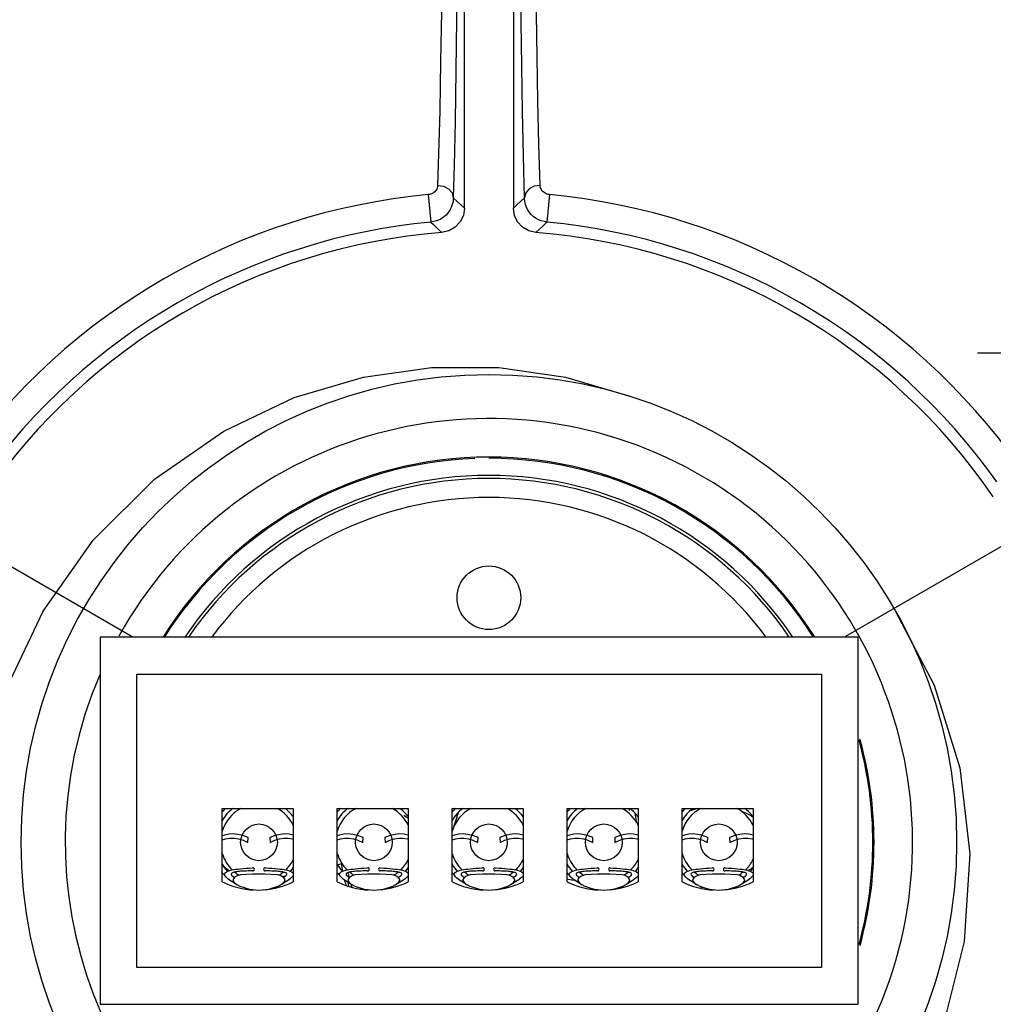
# Model space of a CAD drawing. Units: inches. Extents: x 0.7 to 21.3, y 0.5 to 16.
# Drawn here: x 7.7 to 8.1, y 2.7 to 3.1 of the extents above; entities that cross this region are included whole.
import ezdxf

# ---------------------------------------------------------------- set-up
doc = ezdxf.new("R2010")
doc.units = ezdxf.units.IN
doc.header["$LTSCALE"] = 1.21
doc.header["$MEASUREMENT"] = 0
doc.linetypes.add('CENTER', pattern=[0.6, 0.375, -0.075, 0.075, -0.075])
doc.layers.get('0').update_dxf_attribs({"linetype": 'CONTINUOUS'})
for name, color, linetype in [('02___PRT_ALL_AXES', 7, 'CONTINUOUS'), ('AXIS', 7, 'CONTINUOUS'), ('AXIS_COSMETIC_THREADS', 7, 'CONTINUOUS'), ('DEFAULT_1', 7, 'CENTER'), ('DRIVEN_DIMS', 7, 'CONTINUOUS')]:
    doc.layers.add(name, color=color, linetype=linetype)
doc.styles.add('TEXTSTYLE_6', font='gdt')
doc.dimstyles.new('DIMSTYLE_2', dxfattribs={"dimtxt": 0.1, "dimasz": 0.1875, "dimexe": 0.125, "dimexo": 0.0625, "dimgap": 0.09, "dimtad": 0, "dimtih": 1, "dimtoh": 1, "dimdec": 1, "dimlfac": 2, "dimzin": 0, "dimdsep": 46, "dimtxsty": 'STANDARD', "dimblk": '_FILLED', "dimblk1": '_FILLED', "dimblk2": '_FILLED', "dimcen": 0.09, "dimadec": 0, "dimazin": 0, "dimtp": 0.001, "dimtm": 0.001, "dimtfac": 1, "dimtdec": 1, "dimtofl": 0, "dimtmove": 0, "dimatfit": 2, "dimldrblk": '_FILLED', "dimfxl": 1, "dimtolj": 1, "dimtzin": 0, "dimarcsym": 0})
doc.dimstyles.new('DIMSTYLE_3', dxfattribs={"dimtxt": 0.1, "dimasz": 0.1875, "dimexe": 0.125, "dimexo": 0.0625, "dimgap": 0.05, "dimtad": 0, "dimtih": 1, "dimtoh": 1, "dimdec": 1, "dimlfac": 2, "dimzin": 0, "dimdsep": 46, "dimtxsty": 'STANDARD', "dimblk": '_FILLED', "dimblk1": '_FILLED', "dimblk2": '_FILLED', "dimcen": 0.09, "dimadec": 0, "dimazin": 0, "dimtp": 0.5, "dimtm": 0.5, "dimtfac": 1, "dimtdec": 1, "dimtofl": 0, "dimtmove": 0, "dimatfit": 3, "dimldrblk": '_FILLED', "dimfxl": 1, "dimtolj": 1, "dimtzin": 0, "dimarcsym": 0})

# ---------------------------------------------------------------- blocks, each defined once
blk = doc.blocks.new('_FILLED')
at = {"color": 0, "linetype": 'BYBLOCK'}
blk.add_solid([(0, 0), (-1, 0.1666666667), (-1, -0.1666666667)], dxfattribs=at)
blk = doc.blocks.new('*D3')
at = {"layer": 'DRIVEN_DIMS', "color": 7, "linetype": 'CONTINUOUS'}
for p, q in [((8.4386820262, 2.4954393968), (8.6854492974, 2.380261781)), ((8.6854492974, 2.380261781), (8.8354492974, 2.380261781))]:
    blk.add_line(p, q, dxfattribs=at)
at = {"layer": 'DRIVEN_DIMS', "color": 7, "linetype": 'CONTINUOUS', "xscale": 0.1875, "yscale": 0.1875, "zscale": 0.1875, "rotation": 154.9793780476}
blk.add_blockref('_FILLED', (8.4386820262, 2.4954393968), dxfattribs=at)
at = {"layer": 'DRIVEN_DIMS', "color": 7, "linetype": 'CONTINUOUS', "insert": (8.9354492974, 2.430261781), "char_height": 0.1, "width": 0.6, "attachment_point": 1, "line_spacing_factor": 0.9, "style": 'TEXTSTYLE_6'}
blk.add_mtext('{\\Fgdt;n}\\Ftxt;60.0\\P[2.36]', dxfattribs=at)
blk = doc.blocks.new('*D4')
at = {"layer": 'DRIVEN_DIMS', "color": 7, "linetype": 'CONTINUOUS'}
for p, q in [((7.3228356705, 3.0804857419), (6.9310741664, 3.3066693518)), ((8.4783949344, 3.0770961733), (8.8760273437, 3.3066693518))]:
    blk.add_line(p, q, dxfattribs=at)
for start, end in [(115.7555669305, 150), (30, 57.6380360987)]:
    blk.add_arc((7.903550755, 2.7452097315), 0.9979192405, start, end, dxfattribs=at)
for points in [[(7.1224181391, 3.4151334764), (7.0393273418, 3.2441693518), (7.1733745689, 3.3789438057)], [(8.6337269412, 3.3789438057), (8.7677741682, 3.2441693518), (8.684683371, 3.4151334764)]]:
    blk.add_solid(points, dxfattribs=at)
at = {"layer": 'DRIVEN_DIMS', "color": 7, "linetype": 'CONTINUOUS', "insert": (8.0032554782, 3.7881355992), "char_height": 0.1, "width": 0.8666666667, "attachment_point": 2, "line_spacing_factor": 0.9}
blk.add_mtext('3X 120.0\\Fgdt;{\\Fgdt;~}', dxfattribs=at)

msp = doc.modelspace()

# ---------------------------------------------------------------- linework, layer by layer
at = {"color": 7, "linetype": 'CONTINUOUS'}
for p, q in [((7.8937082353, 3.0003556153), (7.8937082353, 3.2861918406)), ((7.9133932747, 3.2861918406), (7.9133932747, 3.0003556153)), ((7.8791674383, 3.0058148911), (7.8802012681, 2.9947654756)), ((7.9279340718, 3.0058148911), (7.9269002419, 2.9947654756)), ((7.747054692, 2.8277012341), (7.747054692, 2.6800634388)), ((8.0521728023, 2.8277012341), (7.747054692, 2.8277012341)), ((8.0521728023, 2.6800634388), (8.0521728023, 2.8277012341)), ((7.7618184716, 2.6948272184), (7.7618184716, 2.8129374546)), ((7.7618184716, 2.8129374546), (8.0374090228, 2.8129374546)), ((8.0374090228, 2.8129374546), (8.0374090228, 2.6948272184)), ((7.7962672905, 2.7292760373), (7.7962672905, 2.7588035963)), ((7.7962672905, 2.7588035963), (7.8248105976, 2.7588035963)), ((7.8248105976, 2.7588035963), (7.8248105976, 2.7292760373)), ((7.842527133, 2.7292760373), (7.842527133, 2.7588035963)), ((7.842527133, 2.7588035963), (7.8710704401, 2.7588035963)), ((7.8710704401, 2.7588035963), (7.8710704401, 2.7292760373)), ((7.8887869755, 2.7292760373), (7.8887869755, 2.7588035963)), ((7.8887869755, 2.7588035963), (7.9173302826, 2.7588035963)), ((7.8893256627, 2.7588035963), (7.8888110559, 2.7586922772)), ((7.9173302826, 2.7588035963), (7.9173302826, 2.7292760373)), ((7.935046818, 2.7292760373), (7.935046818, 2.7588035963)), ((7.935046818, 2.7588035963), (7.9635901251, 2.7588035963)), ((7.9635901251, 2.7588035963), (7.9635901251, 2.7292760373)), ((7.9813066605, 2.7588035963), (8.0098499676, 2.7588035963)), ((7.9813066605, 2.7292760373), (7.9813066605, 2.7588035963)), ((7.9875542215, 2.7588035963), (7.9845978846, 2.7579279243)), ((8.0098499676, 2.7588035963), (8.0098499676, 2.7292760373)), ((7.8710704401, 2.7548529224), (7.8693022007, 2.7559477564)), ((7.8911373952, 2.7570617721), (7.8888443897, 2.7499542529)), ((7.842527133, 2.7362127501), (7.8444593694, 2.736630729)), ((7.8203501866, 2.7314154618), (7.8216931007, 2.7317059592)), ((7.9369000445, 2.7299923335), (7.9347554381, 2.7303636627)), ((7.9385976051, 2.7298416422), (7.9369000445, 2.7299923335)), ((7.8009916999, 2.7288518902), (7.8002574952, 2.7293113537)), ((7.8472515424, 2.7288518902), (7.8465173378, 2.7293113537)), ((7.8623625225, 2.7266168064), (7.8622342406, 2.7266962343)), ((7.893511385, 2.7288518902), (7.8927771803, 2.7293113537)), ((7.9397712275, 2.7288518902), (7.9390370228, 2.7293113537)), ((7.98603107, 2.7288518902), (7.9852968653, 2.7293113537)), ((7.9885869469, 2.7268767249), (7.9896581525, 2.7271940178)), ((8.0374090228, 2.6948272184), (7.7618184716, 2.6948272184)), ((7.747054692, 2.6800634388), (8.0521728023, 2.6800634388))]:
    msp.add_line(p, q, dxfattribs=at)
for points in [[(7.8851367146, 3.1631814195), (7.8850679812, 3.1481047901), (7.8849754722, 3.1328336679), (7.8848469327, 3.1162297649), (7.8846730362, 3.0983768867), (7.884441706, 3.0793795366), (7.884138323, 3.0594960878), (7.8837529109, 3.0395412173), (7.8833270753, 3.0222408546), (7.8829327694, 3.0095478434)], [(7.8910775007, 3.1623603276), (7.891029516, 3.1468639742), (7.8909599107, 3.1311678764), (7.8908588029, 3.1141021337), (7.8907179022, 3.0957530013), (7.8905265313, 3.0762280601), (7.8902716558, 3.0557931129), (7.8899437609, 3.0352857669), (7.8895772225, 3.0175075955), (7.8892338333, 3.0044650357)], [(7.9178676768, 3.0044650357), (7.9174359422, 3.0213881918), (7.9170869142, 3.0392888836), (7.9168065472, 3.0574680763), (7.9165845842, 3.0753605264), (7.9164110662, 3.0926433885), (7.9162788753, 3.1089334231), (7.9161749439, 3.1250075402), (7.9160897923, 3.142352242), (7.9160240093, 3.1623603276)], [(7.9241687407, 3.0095478434), (7.9236722546, 3.0260172695), (7.9232657199, 3.0434365835), (7.922935605, 3.0611258792), (7.9226713186, 3.0785354316), (7.922461935, 3.0953513352), (7.9222996442, 3.1112008791), (7.9221689581, 3.1268400738), (7.9220577032, 3.1437152317), (7.9219647955, 3.1631814195)], [(7.8829327694, 3.0095478434), (7.8828740348, 3.0090199887), (7.8827423694, 3.0085215878), (7.8825482875, 3.0080594613), (7.8823059112, 3.0076439903), (7.8820305604, 3.0072808274), (7.8817357479, 3.0069702004), (7.8814295479, 3.0067069651), (7.8811151333, 3.0064844171), (7.8807908035, 3.006295789), (7.8804490483, 3.0061350501), (7.8800772386, 3.005998946), (7.8796550711, 3.0058884843), (7.8791674383, 3.0058148911)], [(7.8829327694, 3.0095478434), (7.8852989425, 3.0092496754), (7.8873428648, 3.0081687331), (7.8887301484, 3.0064818616), (7.8892338333, 3.0044650357)], [(7.9241687407, 3.0095478434), (7.9218027099, 3.0092497198), (7.91975882, 3.0081688739), (7.918371443, 3.0064820208), (7.9178676768, 3.0044650357)], [(7.9279340718, 3.0058148911), (7.9274569982, 3.0058862896), (7.9270048207, 3.0060051339), (7.9265618257, 3.0061741782), (7.9261381921, 3.0063913938), (7.925739118, 3.0066557477), (7.9253714177, 3.006964847), (7.9250431105, 3.0073138231), (7.9247611904, 3.0076962112), (7.9245317847, 3.0081028993), (7.9243534539, 3.0085383435), (7.9242282939, 3.0090156594), (7.9241687407, 3.0095478434)], [(7.8892338333, 3.0044650357), (7.8891185647, 3.0030877007), (7.8888228934, 3.0017878978), (7.8883722437, 3.0005834359), (7.8878006499, 2.99950129), (7.8871453415, 2.9985561226), (7.8864394068, 2.9977484196), (7.8857028997, 2.9970646871), (7.8849439436, 2.9964874001), (7.8841587191, 2.9959989259), (7.8833291006, 2.9955836261), (7.8824242606, 2.9952332071), (7.8813942427, 2.9949506158), (7.8802012682, 2.9947654756)], [(7.8892338333, 3.0044650357), (7.8906355659, 3.0031846854), (7.8921126229, 3.0018286214), (7.8937082353, 3.0003556153)], [(7.9133932747, 3.0003556153), (7.9148075624, 3.0016616557), (7.9162836463, 3.0030177063), (7.9178676768, 3.0044650357)], [(7.9269002419, 2.9947654756), (7.9257330607, 2.9949450356), (7.9246298763, 2.9952490919), (7.9235521985, 2.9956846026), (7.9225248383, 2.9962463968), (7.9215604868, 2.9969317759), (7.9206756581, 2.9977345311), (7.9198896971, 2.9986419814), (7.9192193408, 2.9996372715), (7.9186790749, 3.0006966166), (7.9182655888, 3.0018315761), (7.9179847176, 3.0030764001), (7.9178676768, 3.0044650357)], [(7.8937082353, 3.0003556153), (7.8932726152, 2.9974598142), (7.8919999554, 2.994814155), (7.8900138315, 2.9926700214), (7.8874794532, 2.9912014383), (7.8846241631, 2.9905437492)], [(7.922477347, 2.9905437492), (7.9196220569, 2.9912014383), (7.9170876786, 2.9926700214), (7.9151015547, 2.994814155), (7.9138288948, 2.9974598142), (7.9133932747, 3.0003556153)], [(7.8802012681, 2.9947654756), (7.8812351128, 2.9937850824), (7.882304751, 2.9927666549), (7.8834290402, 2.9916916518), (7.8846241631, 2.9905437492)], [(7.922477347, 2.9905437492), (7.9238721124, 2.991882885), (7.9253305692, 2.9932754312), (7.9269002419, 2.9947654756)], [(7.7141476538, 2.6516194809), (7.7035648502, 2.6819114504), (7.6977802403, 2.7130087867), (7.69676479, 2.7443494399), (7.7005830025, 2.7758726917), (7.7095537397, 2.8073189301), (7.7242152943, 2.8382538802), (7.7442842208, 2.8667281549), (7.7690143541, 2.8913123107), (7.7968214485, 2.9107013668), (7.8252238656, 2.9241645689), (7.8531300272, 2.9324128058), (7.8804401012, 2.9362865175), (7.9075045651, 2.9362496231), (7.9344358939, 2.9323527608), (7.960667978, 2.924585553)], [(8.0667969508, 2.8389580226), (8.0827827852, 2.8083993653), (8.0930377167, 2.7751548342), (8.0971137538, 2.7405206308), (8.0948374545, 2.7052975572), (8.0862369241, 2.6710118832), (8.0714418146, 2.6384565176), (8.0509400747, 2.6089469155), (8.0253459927, 2.5834428192), (7.9953151699, 2.5627260628), (7.9620185098, 2.5476696852), (7.9261916642, 2.5386781572), (7.8892428887, 2.5361824261), (7.852117866, 2.5403016358)], [(7.8002574952, 2.7293113537), (7.7996009457, 2.7297418717), (7.7990172142, 2.7301483854), (7.7984998743, 2.7305382855), (7.7980468784, 2.7309184182), (7.7976609605, 2.7312963588), (7.7973538104, 2.731680097), (7.797153377, 2.7320746927), (7.7971039294, 2.7324610241), (7.7972241119, 2.7328135679), (7.7975066649, 2.7331280868), (7.79790233, 2.7333872418), (7.798377773, 2.7336033407), (7.7989191352, 2.7337885828), (7.7995229622, 2.7339514504), (7.8001903017, 2.7340974068), (7.8009247858, 2.7342300919), (7.8017312359, 2.7343519398), (7.8026153342, 2.7344646497), (7.8035840092, 2.7345695121), (7.8046446751, 2.7346674799), (7.8058062332, 2.7347593769), (7.8070786301, 2.7348459103), (7.8084720149, 2.7349276834)], [(7.8084969002, 2.7337429689), (7.807517918, 2.7337193778), (7.8066219028, 2.7336923294), (7.8058024559, 2.733661681), (7.8050525924, 2.7336272446), (7.8043661963, 2.7335888055), (7.8037375471, 2.7335460779), (7.8031621187, 2.7334987348), (7.8026352472, 2.7334462771), (7.8021531323, 2.7333880464), (7.8017123178, 2.7333230821), (7.801310039, 2.7332499925), (7.8009443455, 2.7331666767), (7.8006145672, 2.7330698221), (7.8003226096, 2.7329539762), (7.8000762933, 2.7328098731), (7.799899814, 2.7326259727), (7.7998342191, 2.7324037367), (7.7998936135, 2.7321610548), (7.8000464866, 2.7319246205), (7.8002592635, 2.7316976416), (7.8005175965, 2.7314744765), (7.8008162943, 2.7312503852), (7.8011542437, 2.7310216953)], [(7.8208721367, 2.7309985948), (7.8212018134, 2.731219358), (7.8214951352, 2.7314354569), (7.8217514839, 2.73165004), (7.8219672095, 2.7318671327), (7.8221321891, 2.7320917989), (7.8222215959, 2.7323255837), (7.8222006212, 2.7325492723), (7.8220673518, 2.7327412399), (7.8218538552, 2.7328950835), (7.821591359, 2.733017573), (7.8212913694, 2.7331189958), (7.8209576754, 2.7332056103), (7.8205907986, 2.7332812195), (7.8201891667, 2.7333483091), (7.8197511675, 2.7334083849), (7.819273711, 2.7334625846), (7.8187539184, 2.7335116284), (7.8181879703, 2.7335560789), (7.81757184, 2.7335963278), (7.816901286, 2.733632658), (7.81617112, 2.7336653133), (7.8153757925, 2.7336944804), (7.814509059, 2.7337203236), (7.8135652398, 2.7337429689)], [(7.8135901251, 2.7349276834), (7.8149866173, 2.734845714), (7.8162615791, 2.7347589609), (7.8174252334, 2.7346668158), (7.8184875889, 2.7345685662), (7.819457599, 2.7344633815), (7.8203427226, 2.7343502995), (7.8211499175, 2.7342280167), (7.821884907, 2.7340948109), (7.8225525057, 2.7339482185), (7.8231563548, 2.7337845402), (7.8236974347, 2.7335982203), (7.8241720884, 2.7333806295), (7.8245659608, 2.7331193879), (7.8248105976, 2.7328412338)], [(7.8465173378, 2.7293113537), (7.8458607882, 2.7297418717), (7.8452770567, 2.7301483854), (7.8447597168, 2.7305382855), (7.8443067209, 2.7309184182), (7.843920803, 2.7312963588), (7.843613653, 2.731680097), (7.8434132195, 2.7320746927), (7.8433637719, 2.7324610241), (7.8434839545, 2.7328135679), (7.8437665074, 2.7331280868), (7.8441621725, 2.7333872418), (7.8446376156, 2.7336033407), (7.8451789777, 2.7337885828), (7.8457828047, 2.7339514504), (7.8464501442, 2.7340974068), (7.8471846284, 2.7342300919), (7.8479910784, 2.7343519398), (7.8488751767, 2.7344646497), (7.8498438517, 2.7345695121), (7.8509045176, 2.7346674799), (7.8520660757, 2.7347593769), (7.8533384726, 2.7348459103), (7.8547318574, 2.7349276834)], [(7.8547567427, 2.7337429689), (7.8537777605, 2.7337193778), (7.8528817453, 2.7336923294), (7.8520622984, 2.733661681), (7.8513124349, 2.7336272446), (7.8506260388, 2.7335888055), (7.8499973896, 2.7335460779), (7.8494219613, 2.7334987348), (7.8488950897, 2.7334462771), (7.8484129748, 2.7333880464), (7.8479721603, 2.7333230821), (7.8475698816, 2.7332499925), (7.8472041881, 2.7331666767), (7.8468744097, 2.7330698221), (7.8465824521, 2.7329539762), (7.8463361358, 2.7328098731), (7.8461596565, 2.7326259727), (7.8460940616, 2.7324037367), (7.846153456, 2.7321610548), (7.8463063291, 2.7319246205), (7.8465191061, 2.7316976416), (7.846777439, 2.7314744765), (7.8470761368, 2.7312503852), (7.8474140862, 2.7310216953)], [(7.8671319792, 2.7309985948), (7.8674616559, 2.731219358), (7.8677549778, 2.7314354569), (7.8680113264, 2.73165004), (7.868227052, 2.7318671327), (7.8683920316, 2.7320917989), (7.8684814384, 2.7323255837), (7.8684604637, 2.7325492723), (7.8683271943, 2.7327412399), (7.8681136977, 2.7328950835), (7.8678512015, 2.733017573), (7.867551212, 2.7331189958), (7.867217518, 2.7332056103), (7.8668506411, 2.7332812195), (7.8664490092, 2.7333483091), (7.86601101, 2.7334083849), (7.8655335536, 2.7334625846), (7.865013761, 2.7335116284), (7.8644478128, 2.7335560789), (7.8638316825, 2.7335963278), (7.8631611285, 2.733632658), (7.8624309625, 2.7336653133), (7.8616356351, 2.7336944804), (7.8607689015, 2.7337203236), (7.8598250823, 2.7337429689)], [(7.8598499676, 2.7349276834), (7.8612464599, 2.734845714), (7.8625214216, 2.7347589609), (7.8636850759, 2.7346668158), (7.8647474314, 2.7345685662), (7.8657174415, 2.7344633815), (7.8666025651, 2.7343502995), (7.86740976, 2.7342280167), (7.8681447495, 2.7340948109), (7.8688123483, 2.7339482185), (7.8694161974, 2.7337845402), (7.8699572773, 2.7335982203), (7.8704319309, 2.7333806295), (7.8708258033, 2.7331193879), (7.8710704401, 2.7328412338)], [(7.8927771803, 2.7293113537), (7.8921206307, 2.7297418717), (7.8915368992, 2.7301483854), (7.8910195593, 2.7305382855), (7.8905665634, 2.7309184182), (7.8901806456, 2.7312963588), (7.8898734955, 2.731680097), (7.889673062, 2.7320746927), (7.8896236144, 2.7324610241), (7.889743797, 2.7328135679), (7.8900263499, 2.7331280868), (7.890422015, 2.7333872418), (7.8908974581, 2.7336033407), (7.8914388202, 2.7337885828), (7.8920426472, 2.7339514504), (7.8927099868, 2.7340974068), (7.8934444709, 2.7342300919), (7.894250921, 2.7343519398), (7.8951350192, 2.7344646497), (7.8961036942, 2.7345695121), (7.8971643601, 2.7346674799), (7.8983259183, 2.7347593769), (7.8995983152, 2.7348459103), (7.9009916999, 2.7349276834)], [(7.9010165853, 2.7337429689), (7.9000376031, 2.7337193778), (7.8991415879, 2.7336923294), (7.8983221409, 2.733661681), (7.8975722775, 2.7336272446), (7.8968858813, 2.7335888055), (7.8962572322, 2.7335460779), (7.8956818038, 2.7334987348), (7.8951549322, 2.7334462771), (7.8946728173, 2.7333880464), (7.8942320029, 2.7333230821), (7.8938297241, 2.7332499925), (7.8934640306, 2.7331666767), (7.8931342522, 2.7330698221), (7.8928422946, 2.7329539762), (7.8925959783, 2.7328098731), (7.892419499, 2.7326259727), (7.8923539041, 2.7324037367), (7.8924132985, 2.7321610548), (7.8925661716, 2.7319246205), (7.8927789486, 2.7316976416), (7.8930372815, 2.7314744765), (7.8933359793, 2.7312503852), (7.8936739287, 2.7310216953)], [(7.9133918217, 2.7309985948), (7.9137214985, 2.731219358), (7.9140148203, 2.7314354569), (7.9142711689, 2.73165004), (7.9144868945, 2.7318671327), (7.9146518742, 2.7320917989), (7.9147412809, 2.7323255837), (7.9147203063, 2.7325492723), (7.9145870368, 2.7327412399), (7.9143735402, 2.7328950835), (7.914111044, 2.733017573), (7.9138110545, 2.7331189958), (7.9134773605, 2.7332056103), (7.9131104837, 2.7332812195), (7.9127088517, 2.7333483091), (7.9122708525, 2.7334083849), (7.9117933961, 2.7334625846), (7.9112736035, 2.7335116284), (7.9107076554, 2.7335560789), (7.910091525, 2.7335963278), (7.9094209711, 2.733632658), (7.908690805, 2.7336653133), (7.9078954776, 2.7336944804), (7.907028744, 2.7337203236), (7.9060849248, 2.7337429689)], [(7.9061098102, 2.7349276834), (7.9075063024, 2.734845714), (7.9087812641, 2.7347589609), (7.9099449184, 2.7346668158), (7.911007274, 2.7345685662), (7.9119772841, 2.7344633815), (7.9128624076, 2.7343502995), (7.9136696025, 2.7342280167), (7.914404592, 2.7340948109), (7.9150721908, 2.7339482185), (7.9156760399, 2.7337845402), (7.9162171198, 2.7335982203), (7.9166917734, 2.7333806295), (7.9170856458, 2.7331193879), (7.9173302826, 2.7328412338)], [(7.9390370228, 2.7293113537), (7.9383804732, 2.7297418717), (7.9377967417, 2.7301483854), (7.9372794018, 2.7305382855), (7.9368264059, 2.7309184182), (7.9364404881, 2.7312963588), (7.936133338, 2.731680097), (7.9359329045, 2.7320746927), (7.9358834569, 2.7324610241), (7.9360036395, 2.7328135679), (7.9362861924, 2.7331280868), (7.9366818575, 2.7333872418), (7.9371573006, 2.7336033407), (7.9376986628, 2.7337885828), (7.9383024897, 2.7339514504), (7.9389698293, 2.7340974068), (7.9397043134, 2.7342300919), (7.9405107635, 2.7343519398), (7.9413948617, 2.7344646497), (7.9423635367, 2.7345695121), (7.9434242027, 2.7346674799), (7.9445857608, 2.7347593769), (7.9458581577, 2.7348459103), (7.9472515424, 2.7349276834)], [(7.9472764278, 2.7337429689), (7.9462974456, 2.7337193778), (7.9454014304, 2.7336923294), (7.9445819834, 2.733661681), (7.94383212, 2.7336272446), (7.9431457239, 2.7335888055), (7.9425170747, 2.7335460779), (7.9419416463, 2.7334987348), (7.9414147748, 2.7334462771), (7.9409326599, 2.7333880464), (7.9404918454, 2.7333230821), (7.9400895666, 2.7332499925), (7.9397238731, 2.7331666767), (7.9393940947, 2.7330698221), (7.9391021371, 2.7329539762), (7.9388558208, 2.7328098731), (7.9386793415, 2.7326259727), (7.9386137466, 2.7324037367), (7.9386731411, 2.7321610548), (7.9388260141, 2.7319246205), (7.9390387911, 2.7316976416), (7.939297124, 2.7314744765), (7.9395958218, 2.7312503852), (7.9399337712, 2.7310216953)], [(7.9596516642, 2.7309985948), (7.959981341, 2.731219358), (7.9602746628, 2.7314354569), (7.9605310114, 2.73165004), (7.960746737, 2.7318671327), (7.9609117167, 2.7320917989), (7.9610011234, 2.7323255837), (7.9609801488, 2.7325492723), (7.9608468793, 2.7327412399), (7.9606333827, 2.7328950835), (7.9603708865, 2.733017573), (7.960070897, 2.7331189958), (7.959737203, 2.7332056103), (7.9593703262, 2.7332812195), (7.9589686942, 2.7333483091), (7.9585306951, 2.7334083849), (7.9580532386, 2.7334625846), (7.957533446, 2.7335116284), (7.9569674979, 2.7335560789), (7.9563513675, 2.7335963278), (7.9556808136, 2.733632658), (7.9549506476, 2.7336653133), (7.9541553201, 2.7336944804), (7.9532885865, 2.7337203236), (7.9523447673, 2.7337429689)], [(7.9523696527, 2.7349276834), (7.9537661449, 2.734845714), (7.9550411067, 2.7347589609), (7.9562047609, 2.7346668158), (7.9572671165, 2.7345685662), (7.9582371266, 2.7344633815), (7.9591222502, 2.7343502995), (7.9599294451, 2.7342280167), (7.9606644345, 2.7340948109), (7.9613320333, 2.7339482185), (7.9619358824, 2.7337845402), (7.9624769623, 2.7335982203), (7.962951616, 2.7333806295), (7.9633454883, 2.7331193879), (7.9635901251, 2.7328412338)], [(7.9852968653, 2.7293113537), (7.9846403157, 2.7297418717), (7.9840565842, 2.7301483854), (7.9835392443, 2.7305382855), (7.9830862485, 2.7309184182), (7.9827003306, 2.7312963588), (7.9823931805, 2.731680097), (7.9821927471, 2.7320746927), (7.9821432994, 2.7324610241), (7.982263482, 2.7328135679), (7.9825460349, 2.7331280868), (7.9829417, 2.7333872418), (7.9834171431, 2.7336033407), (7.9839585053, 2.7337885828), (7.9845623323, 2.7339514504), (7.9852296718, 2.7340974068), (7.9859641559, 2.7342300919), (7.986770606, 2.7343519398), (7.9876547042, 2.7344646497), (7.9886233792, 2.7345695121), (7.9896840452, 2.7346674799), (7.9908456033, 2.7347593769), (7.9921180002, 2.7348459103), (7.993511385, 2.7349276834)], [(7.9935362703, 2.7337429689), (7.9925572881, 2.7337193778), (7.9916612729, 2.7336923294), (7.990841826, 2.733661681), (7.9900919625, 2.7336272446), (7.9894055664, 2.7335888055), (7.9887769172, 2.7335460779), (7.9882014888, 2.7334987348), (7.9876746173, 2.7334462771), (7.9871925024, 2.7333880464), (7.9867516879, 2.7333230821), (7.9863494091, 2.7332499925), (7.9859837156, 2.7331666767), (7.9856539372, 2.7330698221), (7.9853619797, 2.7329539762), (7.9851156634, 2.7328098731), (7.984939184, 2.7326259727), (7.9848735892, 2.7324037367), (7.9849329836, 2.7321610548), (7.9850858566, 2.7319246205), (7.9852986336, 2.7316976416), (7.9855569666, 2.7314744765), (7.9858556644, 2.7312503852), (7.9861936138, 2.7310216953)], [(8.0059115067, 2.7309985948), (8.0062411835, 2.731219358), (8.0065345053, 2.7314354569), (8.006790854, 2.73165004), (8.0070065795, 2.7318671327), (8.0071715592, 2.7320917989), (8.0072609659, 2.7323255837), (8.0072399913, 2.7325492723), (8.0071067218, 2.7327412399), (8.0068932253, 2.7328950835), (8.006630729, 2.733017573), (8.0063307395, 2.7331189958), (8.0059970455, 2.7332056103), (8.0056301687, 2.7332812195), (8.0052285367, 2.7333483091), (8.0047905376, 2.7334083849), (8.0043130811, 2.7334625846), (8.0037932885, 2.7335116284), (8.0032273404, 2.7335560789), (8.0026112101, 2.7335963278), (8.0019406561, 2.733632658), (8.0012104901, 2.7336653133), (8.0004151626, 2.7336944804), (7.999548429, 2.7337203236), (7.9986046098, 2.7337429689)], [(7.9986294952, 2.7349276834), (8.0000259874, 2.734845714), (8.0013009492, 2.7347589609), (8.0024646035, 2.7346668158), (8.003526959, 2.7345685662), (8.0044969691, 2.7344633815), (8.0053820927, 2.7343502995), (8.0061892876, 2.7342280167), (8.006924277, 2.7340948109), (8.0075918758, 2.7339482185), (8.0081957249, 2.7337845402), (8.0087368048, 2.7335982203), (8.0092114585, 2.7333806295), (8.0096053309, 2.7331193879), (8.0098499676, 2.7328412338)], [(7.8183883083, 2.7321356584), (7.8134344537, 2.7323826284), (7.8084857892, 2.7323790418), (7.8035317571, 2.7321248775)], [(7.8224386408, 2.7297266801), (7.8217906633, 2.7293024158), (7.8210704401, 2.7288518902)], [(7.8248105976, 2.7318810177), (7.8246979317, 2.7316646859), (7.8243864211, 2.7312804133), (7.8239965361, 2.7309016533), (7.8235396061, 2.7305204021), (7.8230195204, 2.7301300722), (7.8224386408, 2.7297266801)], [(7.8646481508, 2.7321356584), (7.8596942962, 2.7323826284), (7.8547456317, 2.7323790418), (7.8497915996, 2.7321248775)], [(7.8686984833, 2.7297266801), (7.8680505058, 2.7293024158), (7.8673302826, 2.7288518902)], [(7.8710704401, 2.7318810177), (7.8709577742, 2.7316646859), (7.8706462637, 2.7312804133), (7.8702563786, 2.7309016533), (7.8697994486, 2.7305204021), (7.8692793629, 2.7301300722), (7.8686984833, 2.7297266801)], [(7.9109079934, 2.7321356584), (7.9059541387, 2.7323826284), (7.9010054743, 2.7323790418), (7.8960514421, 2.7321248775)], [(7.9149583259, 2.7297266801), (7.9143103483, 2.7293024158), (7.9135901251, 2.7288518902)], [(7.9173302826, 2.7318810177), (7.9172176167, 2.7316646859), (7.9169061062, 2.7312804133), (7.9165162212, 2.7309016533), (7.9160592911, 2.7305204021), (7.9155392054, 2.7301300722), (7.9149583259, 2.7297266801)], [(7.9571678359, 2.7321356584), (7.9522139812, 2.7323826284), (7.9472653168, 2.7323790418), (7.9423112846, 2.7321248775)], [(7.9612181684, 2.7297266801), (7.9605701909, 2.7293024158), (7.9598499676, 2.7288518902)], [(7.9635901251, 2.7318810177), (7.9634774592, 2.7316646859), (7.9631659487, 2.7312804133), (7.9627760637, 2.7309016533), (7.9623191336, 2.7305204021), (7.9617990479, 2.7301300722), (7.9612181684, 2.7297266801)], [(8.0034276784, 2.7321356584), (7.9984738238, 2.7323826284), (7.9935251593, 2.7323790418), (7.9885711272, 2.7321248775)], [(8.0074780109, 2.7297266801), (8.0068300334, 2.7293024158), (8.0061098102, 2.7288518902)], [(8.0098499676, 2.7318810177), (8.0097373018, 2.7316646859), (8.0094257912, 2.7312804133), (8.0090359062, 2.7309016533), (8.0085789762, 2.7305204021), (8.0080588905, 2.7301300722), (8.0074780109, 2.7297266801)]]:
    msp.add_lwpolyline(points, dxfattribs=at)
for radius in [0.5905511811, 0.18825]:
    msp.add_circle((7.903550755, 2.7452097315), radius, dxfattribs=at)
for centre, radius, start, end in [((7.903550755, 2.7452097315), 0.5511811024, 92.0837777944, 147.9162222056), ((7.903550755, 2.7452097315), 0.5511811024, 32.0837777944, 87.9162222056), ((7.903550755, 2.7452097315), 0.5488579882, 92.3398873405, 147.6601126595), ((7.903550755, 2.7452097315), 0.5488579882, 32.3398873405, 87.6601126595), ((7.903550755, 2.7452097315), 0.5437752642, 92.3398873405, 147.6601126595), ((7.903550755, 2.7452097315), 0.5437752642, 32.3398873405, 87.6601126595), ((7.903550755, 2.7452097315), 0.4183771132, 92.5225751981, 131.3040201463), ((7.903550755, 2.7452097315), 0.4183771132, 48.6959798537, 87.4774248019), ((7.903550755, 2.7452097315), 0.2617433768, 95.3452728154, 144.6547271845), ((7.903550755, 2.7452097315), 0.2617433768, 35.3452728154, 84.6547271845), ((7.903550755, 2.7452097315), 0.250645702, 95.3452728155, 144.6547271845), ((7.903550755, 2.7452097315), 0.250645702, 35.3452728154, 84.6547271845), ((7.903550755, 2.7452097315), 0.2460629921, 94.4114150498, 145.5885849504), ((7.903550755, 2.7452097315), 0.2460629921, 34.4114150498, 85.5885849504), ((7.903550755, 2.7452097315), 0.1704971003, 156.6933774622, 150.8960972154), ((7.903550755, 2.7452097315), 0.155, 32.3119483465, 147.6901084115), ((7.903550755, 2.7452097315), 0.1545275591, 92.1154454725, 147.6575744884), ((7.903550755, 2.7452097315), 0.1545275591, 32.3424415489, 90), ((7.903550755, 2.7452097315), 0.1476377953, 34.0213965897, 145.9786034103), ((7.903550755, 2.7452097315), 0.1464035105, 34.3315965757, 145.6684034247), ((7.903550755, 2.7452097315), 0.1387795275, 36.5240888582, 143.4758978812), ((7.903550755, 2.7452097315), 0.1545275591, 344.5847831633, 15.4152388247), ((7.903550755, 2.7452097315), 0.155, 344.4864406515, 15.5158176976), ((7.903550755, 2.7452097315), 0.0600393701, 8.0347722652, 11.5066441446), ((7.81103107, 2.7452097315), 0.0172244094, 210.835064755, 222.4600553995), ((7.8085704401, 2.7343371322), 0.0005986971, 262.9443604035, 99.462322208), ((7.8134916999, 2.7343371322), 0.0005986971, 80.5376777919, 277.0556395965), ((7.81103107, 2.7452097315), 0.0172244094, 317.5399446005, 323.2242758114), ((7.8572909125, 2.7452097315), 0.0172244094, 210.835064755, 222.4600553995), ((7.903550755, 2.7452097315), 0.0600393701, 188.2739547898, 191.156492737), ((7.8548302826, 2.7343371322), 0.0005986971, 262.9443604035, 99.462322208), ((7.8597515424, 2.7343371322), 0.0005986971, 80.5376777919, 277.0556395965), ((7.8572909125, 2.7452097315), 0.0172244094, 317.5399446005, 323.2242758114), ((7.903550755, 2.7452097315), 0.0172244094, 210.835064755, 222.4600553995), ((7.9010901251, 2.7343371322), 0.0005986971, 262.9443604035, 99.462322208), ((7.906011385, 2.7343371322), 0.0005986971, 80.5376777919, 277.0556395965), ((7.903550755, 2.7452097315), 0.0172244094, 317.5399446005, 323.2242758114), ((7.9498105976, 2.7452097315), 0.0172244094, 210.835064755, 222.4600553995), ((7.9473499676, 2.7343371322), 0.0005986971, 262.9443604035, 99.462322208), ((7.9522712275, 2.7343371322), 0.0005986971, 80.5376777919, 277.0556395965), ((7.9498105976, 2.7452097315), 0.0172244094, 317.5399446005, 323.2242758114), ((7.9960704401, 2.7452097315), 0.0172244094, 210.835064755, 222.4600553995), ((7.9936098102, 2.7343371322), 0.0005986971, 262.9443604035, 99.462322208), ((7.99853107, 2.7343371322), 0.0005986971, 80.5376777919, 277.0556395965), ((7.9960704401, 2.7452097315), 0.0172244094, 317.5399446005, 323.2242758114), ((7.81103107, 2.7452097315), 0.0191929134, 219.575057831, 224.1146185482), ((7.81103107, 2.7452097315), 0.0172244094, 230.2081805004, 235.1668744958), ((7.8039444558, 2.731477741), 0.0037401575, 201.9819060832, 242.7032772357), ((7.8038174464, 2.7283956471), 0.0037401575, 94.3807654824, 153.2728020647), ((7.8180932476, 2.7282097229), 0.0039370079, 28.4498187194, 85.7019141936), ((7.8179208338, 2.7315981994), 0.0039370079, 296.847213326, 337.4003919904), ((7.81103107, 2.7452097315), 0.0172244094, 304.6920262983, 309.7918194996), ((7.8572909125, 2.7452097315), 0.0191929134, 219.575057831, 224.1146185482), ((7.903550755, 2.7452097315), 0.0600393701, 194.761618832, 196.7667003866), ((7.8572909125, 2.7452097315), 0.0172244094, 230.2081805004, 235.1668744958), ((7.8502042983, 2.731477741), 0.0037401575, 201.9819060832, 242.7032772357), ((7.8500772889, 2.7283956471), 0.0037401575, 94.3807654824, 153.2728020647), ((7.8643530902, 2.7282097229), 0.0039370079, 28.4498187194, 85.7019141936), ((7.8641806763, 2.7315981994), 0.0039370079, 296.847213326, 337.4003919904), ((7.8572909125, 2.7452097315), 0.0172244094, 304.6920262983, 309.7918194996), ((7.903550755, 2.7452097315), 0.0191929134, 219.575057831, 224.1146185482), ((7.903550755, 2.7452097315), 0.0172244094, 230.2081805004, 235.1668744958), ((7.8964641409, 2.731477741), 0.0037401575, 201.9819060832, 242.7032772357), ((7.8963371315, 2.7283956471), 0.0037401575, 94.3807654824, 153.2728020647), ((7.9106129327, 2.7282097229), 0.0039370079, 28.4498187194, 85.7019141936), ((7.9104405188, 2.7315981994), 0.0039370079, 296.847213326, 337.4003919904), ((7.903550755, 2.7452097315), 0.0172244094, 304.6920262983, 309.7918194996), ((7.9498105976, 2.7452097315), 0.0191929134, 219.575057831, 224.1146185482), ((7.9498105976, 2.7452097315), 0.0172244094, 230.2081805004, 235.1668744958), ((7.9427239834, 2.731477741), 0.0037401575, 201.9819060832, 242.7032772357), ((7.942596974, 2.7283956471), 0.0037401575, 94.3807654824, 153.2728020647), ((7.9568727752, 2.7282097229), 0.0039370079, 28.4498187194, 85.7019141936), ((7.9567003613, 2.7315981994), 0.0039370079, 296.847213326, 337.4003919904), ((7.9498105976, 2.7452097315), 0.0172244094, 304.6920262983, 309.7918194996), ((7.9960704401, 2.7452097315), 0.0191929134, 219.575057831, 224.1146185482), ((7.9960704401, 2.7452097315), 0.0172244094, 230.2081805004, 235.1668744958), ((7.9889838259, 2.731477741), 0.0037401575, 201.9819060832, 242.7032772357), ((7.9888568165, 2.7283956471), 0.0037401575, 94.3807654824, 153.2728020647), ((8.0031326177, 2.7282097229), 0.0039370079, 28.4498187194, 85.7019141936), ((8.0029602039, 2.7315981994), 0.0039370079, 296.847213326, 337.4003919904), ((7.9960704401, 2.7452097315), 0.0172244094, 304.6920262983, 309.7918194996), ((7.810538944, 2.7588035963), 0.0327956832, 244.2039735055, 267.276673899), ((7.81103107, 2.7452097315), 0.0191929134, 238.4611273465, 301.5388726535), ((7.810538944, 2.7588035963), 0.0327956832, 274.3250444367, 295.7960264945), ((7.8567987865, 2.7588035963), 0.0327956832, 244.2039735055, 267.276673899), ((7.8572909125, 2.7452097315), 0.0191929134, 238.4611273465, 301.5388726535), ((7.8567987865, 2.7588035963), 0.0327956832, 274.3250444367, 295.7960264945), ((7.903058629, 2.7588035963), 0.0327956832, 244.2039735055, 267.276673899), ((7.903550755, 2.7452097315), 0.0191929134, 238.4611273465, 301.5388726535), ((7.903058629, 2.7588035963), 0.0327956832, 274.3250444367, 295.7960264945), ((7.9493184716, 2.7588035963), 0.0327956832, 244.2039735055, 267.276673899), ((7.9498105976, 2.7452097315), 0.0191929134, 238.4611273465, 301.5388726535), ((7.9493184716, 2.7588035963), 0.0327956832, 274.3250444367, 295.7960264945), ((7.9955783141, 2.7588035963), 0.0327956832, 244.2039735055, 267.276673899), ((7.9960704401, 2.7452097315), 0.0191929134, 238.4611273465, 301.5388726535), ((7.9955783141, 2.7588035963), 0.0327956832, 274.3250444367, 295.7960264945)]:
    msp.add_arc(centre, radius, start, end, dxfattribs=at)
at = {"layer": '02___PRT_ALL_AXES', "color": 7, "linetype": 'CONTINUOUS'}
for p, q in [((7.8066530079, 2.7471716377), (7.8045204035, 2.7479665676)), ((7.8065551964, 2.7452097315), (7.8066530079, 2.7471716377)), ((7.8154091321, 2.7471716377), (7.8155069436, 2.7452097315)), ((7.8155069436, 2.7452097315), (7.817446879, 2.7460698983)), ((7.8529128504, 2.7471716377), (7.850780246, 2.7479665676)), ((7.8528150389, 2.7452097315), (7.8529128504, 2.7471716377)), ((7.8616689746, 2.7471716377), (7.8617667861, 2.7452097315)), ((7.8617667861, 2.7452097315), (7.8637067215, 2.7460698983)), ((7.8991726929, 2.7471716377), (7.8970400885, 2.7479665676)), ((7.8990748814, 2.7452097315), (7.8991726929, 2.7471716377)), ((7.9079288171, 2.7471716377), (7.9080266287, 2.7452097315)), ((7.9080266287, 2.7452097315), (7.909966564, 2.7460698983)), ((7.9454325355, 2.7471716377), (7.943299931, 2.7479665676)), ((7.9453347239, 2.7452097315), (7.9454325355, 2.7471716377)), ((7.9541886596, 2.7471716377), (7.9542864712, 2.7452097315)), ((7.9542864712, 2.7452097315), (7.9562264065, 2.7460698983)), ((7.991692378, 2.7471716377), (7.9895597736, 2.7479665676)), ((7.9915945664, 2.7452097315), (7.991692378, 2.7471716377)), ((8.0004485022, 2.7471716377), (8.0005463137, 2.7452097315)), ((8.0005463137, 2.7452097315), (8.0024862491, 2.7460698983))]:
    msp.add_line(p, q, dxfattribs=at)
for points in [[(7.8045204035, 2.7479665676), (7.8025290401, 2.7484200656), (7.8006794011, 2.7485752243), (7.798914509, 2.7484691871), (7.7971875485, 2.7481100867), (7.7962672905, 2.7477752571)], [(7.7962672905, 2.7462223141), (7.7975524654, 2.7465956328), (7.7993045881, 2.7468472677), (7.8010366643, 2.7468480053), (7.8027920034, 2.7465975095)], [(7.8027920034, 2.7465975095), (7.804615261, 2.7460698983), (7.8065551964, 2.7452097315)], [(7.8195330999, 2.7484200656), (7.8175417365, 2.7479665676), (7.8154091321, 2.7471716377)], [(7.817446879, 2.7460698983), (7.8192701366, 2.7465975095), (7.8210254757, 2.7468480053), (7.8227575519, 2.7468472677), (7.8245096746, 2.7465956328), (7.8248105976, 2.7465082205)], [(7.8248105976, 2.7481233935), (7.823147631, 2.7484691871), (7.8213827389, 2.7485752243), (7.8195330999, 2.7484200656)], [(7.850780246, 2.7479665676), (7.8487888826, 2.7484200656), (7.8469392436, 2.7485752243), (7.8451743515, 2.7484691871), (7.843447391, 2.7481100867), (7.842527133, 2.7477752571)], [(7.842527133, 2.7462223141), (7.8438123079, 2.7465956328), (7.8455644306, 2.7468472677), (7.8472965068, 2.7468480053), (7.8490518459, 2.7465975095)], [(7.8490518459, 2.7465975095), (7.8508751035, 2.7460698983), (7.8528150389, 2.7452097315)], [(7.8657929424, 2.7484200656), (7.863801579, 2.7479665676), (7.8616689746, 2.7471716377)], [(7.8637067215, 2.7460698983), (7.8655299791, 2.7465975095), (7.8672853182, 2.7468480053), (7.8690173944, 2.7468472677), (7.8707695171, 2.7465956328), (7.8710704401, 2.7465082205)], [(7.8710704401, 2.7481233935), (7.8694074736, 2.7484691871), (7.8676425814, 2.7485752243), (7.8657929424, 2.7484200656)], [(7.8970400885, 2.7479665676), (7.8950487251, 2.7484200656), (7.8931990862, 2.7485752243), (7.891434194, 2.7484691871), (7.8897072336, 2.7481100867), (7.8887869755, 2.7477752571)], [(7.8887869755, 2.7462223141), (7.8900721504, 2.7465956328), (7.8918242731, 2.7468472677), (7.8935563493, 2.7468480053), (7.8953116885, 2.7465975095)], [(7.8953116885, 2.7465975095), (7.8971349461, 2.7460698983), (7.8990748814, 2.7452097315)], [(7.9120527849, 2.7484200656), (7.9100614215, 2.7479665676), (7.9079288171, 2.7471716377)], [(7.909966564, 2.7460698983), (7.9117898216, 2.7465975095), (7.9135451607, 2.7468480053), (7.915277237, 2.7468472677), (7.9170293597, 2.7465956328), (7.9173302826, 2.7465082205)], [(7.9173302826, 2.7481233935), (7.9156673161, 2.7484691871), (7.9139024239, 2.7485752243), (7.9120527849, 2.7484200656)], [(7.943299931, 2.7479665676), (7.9413085677, 2.7484200656), (7.9394589287, 2.7485752243), (7.9376940365, 2.7484691871), (7.9359670761, 2.7481100867), (7.935046818, 2.7477752571)], [(7.935046818, 2.7462223141), (7.9363319929, 2.7465956328), (7.9380841156, 2.7468472677), (7.9398161918, 2.7468480053), (7.941571531, 2.7465975095)], [(7.941571531, 2.7465975095), (7.9433947886, 2.7460698983), (7.9453347239, 2.7452097315)], [(7.9583126274, 2.7484200656), (7.9563212641, 2.7479665676), (7.9541886596, 2.7471716377)], [(7.9562264065, 2.7460698983), (7.9580496641, 2.7465975095), (7.9598050033, 2.7468480053), (7.9615370795, 2.7468472677), (7.9632892022, 2.7465956328), (7.9635901251, 2.7465082205)], [(7.9635901251, 2.7481233935), (7.9619271586, 2.7484691871), (7.9601622664, 2.7485752243), (7.9583126274, 2.7484200656)], [(7.9895597736, 2.7479665676), (7.9875684102, 2.7484200656), (7.9857187712, 2.7485752243), (7.983953879, 2.7484691871), (7.9822269186, 2.7481100867), (7.9813066605, 2.7477752571)], [(7.9813066605, 2.7462223141), (7.9825918354, 2.7465956328), (7.9843439581, 2.7468472677), (7.9860760344, 2.7468480053), (7.9878313735, 2.7465975095)], [(7.9878313735, 2.7465975095), (7.9896546311, 2.7460698983), (7.9915945664, 2.7452097315)], [(8.00457247, 2.7484200656), (8.0025811066, 2.7479665676), (8.0004485022, 2.7471716377)], [(8.0024862491, 2.7460698983), (8.0043095066, 2.7465975095), (8.0060648458, 2.7468480053), (8.007796922, 2.7468472677), (8.0095490447, 2.7465956328), (8.0098499676, 2.7465082205)], [(8.0098499676, 2.7481233935), (8.0081870011, 2.7484691871), (8.0064221089, 2.7485752243), (8.00457247, 2.7484200656)]]:
    msp.add_lwpolyline(points, dxfattribs=at)
for centre in [(7.81103107, 2.7452097315), (7.8572909125, 2.7452097315), (7.903550755, 2.7452097315), (7.9498105976, 2.7452097315), (7.9960704401, 2.7452097315)]:
    msp.add_circle(centre, 0.0073818898, dxfattribs=at)
for centre, radius, start, end in [((7.81103107, 2.7452097315), 0.0172244094, 127.7392892818, 149.2515944345), ((7.81103107, 2.7452097315), 0.0191929134, 134.5421911804, 140.4120531503), ((7.81103107, 2.7452097315), 0.0154527559, 118.1255257681, 162.9687830731), ((7.81103107, 2.7452097315), 0.0154527559, 26.6861801502, 61.8744742319), ((7.81103107, 2.7452097315), 0.0172244094, 36.4530850951, 52.2607107182), ((7.8572909125, 2.7452097315), 0.0172244094, 127.7392892818, 149.2515944345), ((7.8572909125, 2.7452097315), 0.0191929134, 134.5421911804, 140.4120531503), ((7.8572909125, 2.7452097315), 0.0154527559, 118.1255257681, 162.9687830731), ((7.8572909125, 2.7452097315), 0.0154527559, 26.6861801502, 61.8744742319), ((7.8572909125, 2.7452097315), 0.0172244094, 36.4530850951, 52.2607107182), ((7.903550755, 2.7452097315), 0.0172244094, 127.7392892818, 149.2515944345), ((7.903550755, 2.7452097315), 0.0191929134, 134.5421911804, 140.4120531503), ((7.903550755, 2.7452097315), 0.0154527559, 118.1255257681, 162.9687830731), ((7.903550755, 2.7452097315), 0.0154527559, 26.6861801502, 61.8744742319), ((7.903550755, 2.7452097315), 0.0172244094, 36.4530850951, 52.2607107182), ((7.9498105976, 2.7452097315), 0.0172244094, 127.7392892818, 149.2515944345), ((7.9498105976, 2.7452097315), 0.0191929134, 134.5421911804, 140.4120531503), ((7.9498105976, 2.7452097315), 0.0154527559, 118.1255257681, 162.9687830731), ((7.9498105976, 2.7452097315), 0.0154527559, 26.6861801502, 61.8744742319), ((7.903550755, 2.7452097315), 0.0580708661, 12.7879897194, 13.5697422503), ((7.9498105976, 2.7452097315), 0.0172244094, 36.4530850951, 52.2607107182), ((7.9960704401, 2.7452097315), 0.0172244094, 127.7392892818, 149.2515944345), ((7.9960704401, 2.7452097315), 0.0191929134, 134.5421911804, 140.4120531503), ((7.9960704401, 2.7452097315), 0.0154527559, 118.1255257681, 162.9687830731), ((7.9960704401, 2.7452097315), 0.0154527559, 26.6861801502, 61.8744742319), ((7.9960704401, 2.7452097315), 0.0172244094, 36.4530850951, 52.2607107182), ((7.81103107, 2.7452097315), 0.0154527559, 197.0312169269, 225.9969334551), ((7.81103107, 2.7452097315), 0.0154527559, 314.0023967161, 333.3138198498), ((7.8572909125, 2.7452097315), 0.0154527559, 197.0312169269, 225.9969334551), ((7.8572909125, 2.7452097315), 0.0154527559, 314.0023967161, 333.3138198498), ((7.903550755, 2.7452097315), 0.0154527559, 197.0312169269, 225.9969334551), ((7.903550755, 2.7452097315), 0.0154527559, 314.0023967161, 333.3138198498), ((7.9498105976, 2.7452097315), 0.0154527559, 197.0312169269, 225.9969334551), ((7.9498105976, 2.7452097315), 0.0154527559, 314.0023967161, 333.3138198498), ((7.9960704401, 2.7452097315), 0.0154527559, 197.0312169269, 225.9969334551), ((7.9960704401, 2.7452097315), 0.0154527559, 314.0023967161, 333.3138198498), ((7.81103107, 2.7452097315), 0.0154527559, 230.8547126122, 238.6627457449), ((7.81103107, 2.7452097315), 0.0154527559, 301.2675268495, 309.1373262055), ((7.903550755, 2.7452097315), 0.0580708661, 192.0870386872, 194.1822001515), ((7.8572909125, 2.7452097315), 0.0154527559, 230.8547126122, 238.6627457449), ((7.8572909125, 2.7452097315), 0.0154527559, 301.2675268495, 309.1373262055), ((7.903550755, 2.7452097315), 0.0154527559, 230.8547126122, 238.6627457449), ((7.903550755, 2.7452097315), 0.0154527559, 301.2675268495, 309.1373262055), ((7.9498105976, 2.7452097315), 0.0154527559, 230.8547126122, 238.6627457449), ((7.9498105976, 2.7452097315), 0.0154527559, 301.2675268495, 309.1373262055), ((7.9960704401, 2.7452097315), 0.0154527559, 230.8547126122, 238.6627457449), ((7.9960704401, 2.7452097315), 0.0154527559, 301.2675268495, 309.1373262055), ((7.903550755, 2.7452097315), 0.0580708661, 196.3636363636, 198.1847493748)]:
    msp.add_arc(centre, radius, start, end, dxfattribs=at)
at = {"layer": 'AXIS', "color": 7, "linetype": 'CENTER'}
msp.add_line((8.2445056384, 2.9420601252), (8.1002142998, 2.9420601252), dxfattribs=at)
at = {"layer": 'AXIS_COSMETIC_THREADS', "color": 7, "linetype": 'CONTINUOUS'}
msp.add_circle((7.903550755, 2.8436349284), 0.0127952756, dxfattribs=at)
for centre, radius, start, end in [((8.0019759519, 2.7452097315), 0.0127952756, 51.7660689713, 74.0780191963), ((7.8051255582, 2.7452097315), 0.0127952756, 228.4075256344, 242.8990254786), ((8.0019759519, 2.7452097315), 0.0127952756, 297.1018398957, 308.2339310287), ((7.903550755, 2.7452097315), 0.0590551181, 195.8241073466, 197.537710974)]:
    msp.add_arc(centre, radius, start, end, dxfattribs=at)
at = {"layer": 'DEFAULT_1', "color": 7, "linetype": 'CENTER'}
for p, q in [((7.5625958717, 2.9420601252), (7.7600087491, 2.8280837473)), ((8.2445056384, 2.9420601252), (8.0470927609, 2.8280837473))]:
    msp.add_line(p, q, dxfattribs=at)
msp.add_circle((7.903550755, 2.7452097315), 0.3937007874, dxfattribs=at)

# ---------------------------------------------------------------- dimensions: what is measured, and where the dimension line sits
at = {"layer": 'DRIVEN_DIMS', "color": 7, "linetype": 'CONTINUOUS'}
dim = msp.add_angular_dim_2l(base=(7.903550755, 3.743128972), line1=((8.4156261125, 3.040856577), (8.4242683467, 3.0458461733)), line2=((7.3856044924, 3.0442461457), (7.3769622583, 3.0492357419)), text='3X <>', dimstyle='DIMSTYLE_3', dxfattribs=at)
dim.commit()
dim.dimension.update_dxf_attribs({"geometry": '*D4', "text_midpoint": (8.0032554782, 3.7381355992), "dimtype": 162})
dim = msp.add_diameter_dim_2p(p1=(8.4386820262, 2.4954393968), p2=(7.3684194839, 2.9949800663), text='%%c<>\\P[]', dimstyle='DIMSTYLE_2', override={"dimpost": '<>'}, dxfattribs=at)
dim.commit()
dim.dimension.update_dxf_attribs({"geometry": '*D3', "text_midpoint": (9.3021159641, 2.305261781), "dimtype": 163})

doc.saveas('drawing.dxf')
